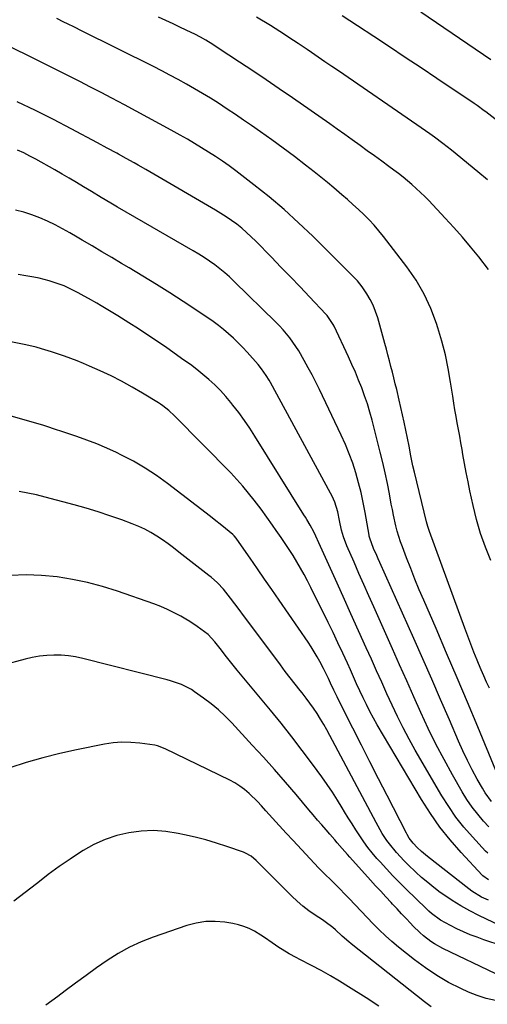
# Model space of a CAD drawing. Units: inches. Extents: x 1890270 to 1895461, y 459005 to 464355.
# Drawn here: x 1891913 to 1892117, y 460276 to 460705 of the extents above; entities that cross this region are included whole.
import ezdxf

# ---------------------------------------------------------------- set-up
doc = ezdxf.new("R2010")
doc.units = ezdxf.units.IN
doc.header["$MEASUREMENT"] = 0
doc.layers.add('7', color=7, linetype='Continuous')
doc.layers.add('8', color=7, linetype='Continuous')

msp = doc.modelspace()

# ---------------------------------------------------------------- linework, layer by layer
at = {"layer": '7', "color": 18}
for points in [[(1892125.23, 460657.66, 1794), (1892115.99, 460664.82, 1794), (1892115.37, 460665.29, 1794), (1892112.21, 460667.58, 1794), (1892110.92, 460668.46, 1794), (1892094.62, 460679.4, 1794), (1892087.76, 460683.98, 1794), (1892080.9, 460688.55, 1794), (1892074.02, 460693.1, 1794), (1892067.13, 460697.64, 1794), (1892060.07, 460702.27, 1794), (1892056.7, 460704.47, 1794), (1892053.33, 460706.67, 1794)], [(1892118.27, 460687.45, 1796), (1892087.65, 460708.31, 1796)], [(1892118.25, 460469.14, 1788), (1892115.85, 460475, 1788), (1892113.7, 460480.94, 1788), (1892111.94, 460487.01, 1788), (1892110.45, 460493.16, 1788), (1892109.1, 460499.59, 1788), (1892108.29, 460503.54, 1788), (1892107.51, 460507.49, 1788), (1892106.77, 460511.44, 1788), (1892106.05, 460515.41, 1788), (1892105.67, 460517.53, 1788), (1892105.16, 460520.43, 1788), (1892104.64, 460523.33, 1788), (1892104.11, 460526.23, 1788), (1892103.58, 460529.13, 1788), (1892103.06, 460532.03, 1788), (1892102.55, 460534.94, 1788), (1892102.08, 460537.84, 1788), (1892101.62, 460540.76, 1788), (1892100.68, 460546.96, 1788), (1892099.63, 460552.94, 1788), (1892098.39, 460558.88, 1788), (1892096.86, 460564.75, 1788), (1892095.14, 460570.57, 1788), (1892094.54, 460572.46, 1788), (1892092.05, 460579.02, 1788), (1892089.13, 460585.37, 1788), (1892085.58, 460591.37, 1788), (1892081.6, 460597.16, 1788), (1892071.4, 460610.47, 1788), (1892069.38, 460612.97, 1788), (1892067.29, 460615.41, 1788), (1892065.08, 460617.74, 1788), (1892062.8, 460620.01, 1788), (1892060.44, 460622.21, 1788), (1892058.08, 460624.39, 1788), (1892055.69, 460626.55, 1788), (1892053.28, 460628.69, 1788), (1892049.8, 460631.71, 1788), (1892046.98, 460634.08, 1788), (1892044.12, 460636.4, 1788), (1892041.22, 460638.68, 1788), (1892037.39, 460641.63, 1788), (1892032.54, 460645.33, 1788), (1892027.65, 460648.98, 1788), (1892022.7, 460652.56, 1788), (1892017.73, 460656.09, 1788), (1892013.85, 460658.8, 1788), (1892010.34, 460661.22, 1788), (1892006.82, 460663.63, 1788), (1892003.27, 460665.99, 1788), (1891999.38, 460668.54, 1788), (1891995.94, 460670.72, 1788), (1891992.47, 460672.85, 1788), (1891988.96, 460674.92, 1788), (1891985.42, 460676.93, 1788), (1891981.85, 460678.89, 1788), (1891978.26, 460680.82, 1788), (1891974.64, 460682.7, 1788), (1891971.01, 460684.54, 1788), (1891939.62, 460700.19, 1788), (1891936.56, 460701.71, 1788), (1891933.5, 460703.23, 1788), (1891931.97, 460703.99, 1788), (1891928.91, 460705.5, 1788)], [(1892116.75, 460635.2, 1792), (1892112.56, 460638.68, 1792), (1892101, 460648.15, 1792), (1892097.34, 460651.05, 1792), (1892093.58, 460653.84, 1792), (1892091.67, 460655.2, 1792), (1892087.84, 460657.89, 1792), (1892085.91, 460659.22, 1792), (1892051.73, 460682.65, 1792), (1892048.8, 460684.65, 1792), (1892045.87, 460686.66, 1792), (1892042.94, 460688.67, 1792), (1892040.01, 460690.68, 1792), (1892038.1, 460691.99, 1792), (1892034.14, 460694.67, 1792), (1892030.16, 460697.31, 1792), (1892028.15, 460698.61, 1792), (1892024.11, 460701.17, 1792), (1892022.08, 460702.42, 1792), (1892015.97, 460706.13, 1792)], [(1892117.62, 460413.49, 1786), (1892116.4, 460416.16, 1786), (1892115.21, 460418.84, 1786), (1892114.04, 460421.54, 1786), (1892112.9, 460424.24, 1786), (1892112.28, 460425.73, 1786), (1892110.87, 460429.2, 1786), (1892109.49, 460432.68, 1786), (1892108.15, 460436.17, 1786), (1892106.84, 460439.68, 1786), (1892091.42, 460481.79, 1786), (1892090.71, 460483.93, 1786), (1892090.12, 460486.1, 1786), (1892084.91, 460507.65, 1786), (1892084.26, 460510.49, 1786), (1892083.39, 460514.79, 1786), (1892082.53, 460519.08, 1786), (1892080.39, 460529.43, 1786), (1892079.71, 460532.67, 1786), (1892079, 460535.91, 1786), (1892078.25, 460539.14, 1786), (1892077.15, 460543.77, 1786), (1892076.53, 460546.28, 1786), (1892075.91, 460548.79, 1786), (1892075.27, 460551.3, 1786), (1892074.63, 460553.81, 1786), (1892073.98, 460556.31, 1786), (1892073.32, 460558.82, 1786), (1892072.65, 460561.31, 1786), (1892071.97, 460563.81, 1786), (1892068.88, 460575.04, 1786), (1892067.98, 460577.79, 1786), (1892066.91, 460580.46, 1786), (1892065.59, 460583.01, 1786), (1892064.1, 460585.49, 1786), (1892062.05, 460588.54, 1786), (1892060.08, 460591.06, 1786), (1892058.61, 460592.61, 1786), (1892056.34, 460594.88, 1786), (1892040.52, 460610.55, 1786), (1892034.33, 460616.46, 1786), (1892028, 460622.2, 1786), (1892021.46, 460627.71, 1786), (1892014.78, 460633.05, 1786), (1892006.92, 460639.11, 1786), (1892004.04, 460641.27, 1786), (1892001.12, 460643.36, 1786), (1891998.13, 460645.37, 1786), (1891995.1, 460647.31, 1786), (1891992.04, 460649.19, 1786), (1891988.95, 460651.04, 1786), (1891985.84, 460652.85, 1786), (1891982.71, 460654.63, 1786), (1891978.82, 460656.8, 1786), (1891973.73, 460659.63, 1786), (1891968.62, 460662.42, 1786), (1891963.49, 460665.18, 1786), (1891958.35, 460667.91, 1786), (1891952.84, 460670.81, 1786), (1891948.22, 460673.23, 1786), (1891943.6, 460675.64, 1786), (1891938.96, 460678.03, 1786), (1891934.32, 460680.41, 1786), (1891929.67, 460682.77, 1786), (1891925.01, 460685.1, 1786), (1891920.33, 460687.41, 1786), (1891915.64, 460689.69, 1786), (1891896.6, 460698.88, 1786)], [(1892120.34, 460377.57, 1784), (1892112.49, 460396.57, 1784), (1892108.01, 460407.33, 1784), (1892103.5, 460418.06, 1784), (1892098.94, 460428.78, 1784), (1892094.33, 460439.48, 1784), (1892088.98, 460451.83, 1784), (1892087.03, 460456.41, 1784), (1892085.12, 460461.02, 1784), (1892083.27, 460465.64, 1784), (1892081.46, 460470.28, 1784), (1892079.62, 460475.08, 1784), (1892078.8, 460477.35, 1784), (1892077.38, 460481.96, 1784), (1892076.78, 460484.29, 1784), (1892075.73, 460489, 1784), (1892075.26, 460491.37, 1784), (1892074.81, 460493.74, 1784), (1892074, 460498.2, 1784), (1892073.11, 460502.8, 1784), (1892072.16, 460507.38, 1784), (1892071.11, 460511.93, 1784), (1892069.99, 460516.48, 1784), (1892066.41, 460530.36, 1784), (1892065.43, 460533.92, 1784), (1892064.36, 460537.45, 1784), (1892063.18, 460540.94, 1784), (1892061.91, 460544.41, 1784), (1892060.55, 460547.84, 1784), (1892059.14, 460551.25, 1784), (1892057.65, 460554.64, 1784), (1892056.12, 460558, 1784), (1892049.82, 460571.43, 1784), (1892049.47, 460572.14, 1784), (1892046.79, 460576.03, 1784), (1892046.26, 460576.62, 1784), (1892039.11, 460584.15, 1784), (1892034.98, 460588.48, 1784), (1892030.84, 460592.8, 1784), (1892026.68, 460597.11, 1784), (1892022.51, 460601.4, 1784), (1892015.72, 460608.36, 1784), (1892013.73, 460610.32, 1784), (1892011.68, 460612.22, 1784), (1892009.54, 460614.03, 1784), (1892007.36, 460615.78, 1784), (1892005.1, 460617.43, 1784), (1892002.81, 460619.04, 1784), (1892000.46, 460620.55, 1784), (1891998.07, 460622.01, 1784), (1891969.41, 460638.72, 1784), (1891967.72, 460639.7, 1784), (1891964.33, 460641.62, 1784), (1891962.63, 460642.57, 1784), (1891959.21, 460644.45, 1784), (1891955.79, 460646.32, 1784), (1891955.01, 460646.75, 1784), (1891950.81, 460649.04, 1784), (1891946.6, 460651.31, 1784), (1891935.22, 460657.42, 1784), (1891927.41, 460661.51, 1784), (1891919.54, 460665.47, 1784), (1891911.58, 460669.26, 1784)], [(1892118.5, 460364.13, 1782), (1892115.77, 460367.9, 1782), (1892114.55, 460369.9, 1782), (1892112.33, 460373.84, 1782), (1892110.14, 460377.89, 1782), (1892108.03, 460381.98, 1782), (1892106.05, 460386.14, 1782), (1892104.16, 460390.34, 1782), (1892100.16, 460399.65, 1782), (1892096.31, 460408.52, 1782), (1892092.44, 460417.39, 1782), (1892088.54, 460426.24, 1782), (1892084.61, 460435.09, 1782), (1892069.78, 460468.33, 1782), (1892069.1, 460469.86, 1782), (1892068.42, 460471.4, 1782), (1892067.08, 460474.47, 1782), (1892065.38, 460478.86, 1782), (1892065.18, 460479.74, 1782), (1892065.09, 460480.19, 1782), (1892063.37, 460490.13, 1782), (1892062.53, 460494.48, 1782), (1892061.6, 460498.8, 1782), (1892060.51, 460503.08, 1782), (1892059.33, 460507.35, 1782), (1892057.97, 460511.56, 1782), (1892056.48, 460515.71, 1782), (1892054.79, 460519.79, 1782), (1892052.97, 460523.82, 1782), (1892043.44, 460543.67, 1782), (1892041.86, 460546.88, 1782), (1892040.24, 460550.07, 1782), (1892038.56, 460553.23, 1782), (1892036.84, 460556.37, 1782), (1892034.42, 460560.59, 1782), (1892033.2, 460562.52, 1782), (1892030.55, 460566.24, 1782), (1892027.63, 460569.77, 1782), (1892026.08, 460571.44, 1782), (1892024.48, 460573.08, 1782), (1892006.24, 460590.9, 1782), (1892004.2, 460592.81, 1782), (1892002.12, 460594.66, 1782), (1891999.97, 460596.42, 1782), (1891997.76, 460598.14, 1782), (1891995.5, 460599.76, 1782), (1891993.2, 460601.33, 1782), (1891990.84, 460602.82, 1782), (1891988.44, 460604.26, 1782), (1891955.38, 460623.27, 1782), (1891952.52, 460624.93, 1782), (1891948.25, 460627.46, 1782), (1891944.01, 460630.02, 1782), (1891940.59, 460632.09, 1782), (1891937.46, 460633.97, 1782), (1891934.32, 460635.84, 1782), (1891931.16, 460637.67, 1782), (1891927.99, 460639.48, 1782), (1891919.77, 460644.13, 1782), (1891917.12, 460645.55, 1782), (1891914.44, 460646.88, 1782), (1891911.69, 460648.1, 1782)], [(1892116.87, 460341.49, 1778), (1892115.88, 460342.48, 1778), (1892110.16, 460348.66, 1778), (1892106.49, 460352.9, 1778), (1892103.02, 460357.27, 1778), (1892099.84, 460361.87, 1778), (1892096.87, 460366.61, 1778), (1892085.25, 460386.52, 1778), (1892082.56, 460391.31, 1778), (1892079.96, 460396.15, 1778), (1892077.51, 460401.07, 1778), (1892075.16, 460406.04, 1778), (1892072.89, 460411.05, 1778), (1892070.63, 460416.07, 1778), (1892068.37, 460421.08, 1778), (1892066.11, 460426.1, 1778), (1892063.91, 460431.02, 1778), (1892060.55, 460438.5, 1778), (1892057.19, 460445.97, 1778), (1892053.82, 460453.44, 1778), (1892050.45, 460460.91, 1778), (1892043.24, 460476.86, 1778), (1892041.89, 460479.77, 1778), (1892040.96, 460481.69, 1778), (1892039.45, 460484.52, 1778), (1892038.01, 460487.01, 1778), (1892037.36, 460488.08, 1778), (1892036.7, 460489.15, 1778), (1892015.34, 460523.34, 1778), (1892013.06, 460526.84, 1778), (1892010.7, 460530.29, 1778), (1892008.23, 460533.66, 1778), (1892005.68, 460536.97, 1778), (1892004.78, 460538.1, 1778), (1892002.55, 460540.74, 1778), (1892000.23, 460543.3, 1778), (1891997.78, 460545.72, 1778), (1891995.24, 460548.07, 1778), (1891992.59, 460550.3, 1778), (1891989.9, 460552.48, 1778), (1891987.15, 460554.57, 1778), (1891984.34, 460556.6, 1778), (1891976.88, 460561.85, 1778), (1891972.79, 460564.67, 1778), (1891968.66, 460567.45, 1778), (1891964.5, 460570.16, 1778), (1891960.3, 460572.82, 1778), (1891955.48, 460575.82, 1778), (1891951.85, 460578.06, 1778), (1891948.2, 460580.26, 1778), (1891946.36, 460581.35, 1778), (1891942.66, 460583.47, 1778), (1891940.8, 460584.5, 1778), (1891938.2, 460585.93, 1778), (1891936.17, 460586.98, 1778), (1891932.03, 460588.88, 1778), (1891927.75, 460590.47, 1778), (1891925.58, 460591.15, 1778), (1891921.15, 460592.23, 1778), (1891918.83, 460592.69, 1778), (1891915.42, 460593.34, 1778), (1891912.01, 460593.95, 1778)], [(1892117.18, 460329.94, 1776), (1892114.76, 460331.58, 1776), (1892114.42, 460331.92, 1776), (1892105.23, 460341.83, 1776), (1892100.48, 460347.28, 1776), (1892095.99, 460352.92, 1776), (1892091.86, 460358.83, 1776), (1892087.98, 460364.93, 1776), (1892068.67, 460397.55, 1776), (1892067.02, 460400.44, 1776), (1892065.42, 460403.37, 1776), (1892063.92, 460406.34, 1776), (1892062.47, 460409.34, 1776), (1892061.08, 460412.36, 1776), (1892059.69, 460415.39, 1776), (1892058.31, 460418.43, 1776), (1892056.94, 460421.47, 1776), (1892055.65, 460424.35, 1776), (1892053.61, 460428.82, 1776), (1892051.54, 460433.28, 1776), (1892049.41, 460437.71, 1776), (1892047.26, 460442.13, 1776), (1892039.67, 460457.46, 1776), (1892038.24, 460460.28, 1776), (1892036.76, 460463.08, 1776), (1892035.22, 460465.84, 1776), (1892033.64, 460468.58, 1776), (1892032, 460471.28, 1776), (1892030.31, 460473.96, 1776), (1892028.55, 460476.58, 1776), (1892026.75, 460479.19, 1776), (1892024.55, 460482.27, 1776), (1892022.92, 460484.58, 1776), (1892020.5, 460488.06, 1776), (1892018.01, 460491.49, 1776), (1892014.99, 460495.51, 1776), (1892012.58, 460498.6, 1776), (1892010.08, 460501.61, 1776), (1892007.46, 460504.53, 1776), (1892004.77, 460507.38, 1776), (1891980.27, 460532.24, 1776), (1891977.77, 460534.57, 1776), (1891975.09, 460536.67, 1776), (1891974.14, 460537.31, 1776), (1891973.19, 460537.93, 1776), (1891966.24, 460542.18, 1776), (1891961.74, 460544.81, 1776), (1891957.18, 460547.32, 1776), (1891952.53, 460549.64, 1776), (1891947.81, 460551.84, 1776), (1891943.19, 460553.88, 1776), (1891940.47, 460555.04, 1776), (1891937.73, 460556.17, 1776), (1891934.97, 460557.23, 1776), (1891932.19, 460558.25, 1776), (1891930.98, 460558.68, 1776), (1891926.59, 460560.17, 1776), (1891922.15, 460561.52, 1776), (1891919.91, 460562.13, 1776), (1891915.41, 460563.24, 1776), (1891913.14, 460563.72, 1776), (1891908.12, 460564.74, 1776)], [(1892117.15, 460320.97, 1774), (1892114.13, 460322.38, 1774), (1892109.9, 460325.03, 1774), (1892108.57, 460326.02, 1774), (1892090.58, 460340.11, 1774), (1892087.96, 460342.3, 1774), (1892086.06, 460344.06, 1774), (1892084.36, 460345.84, 1774), (1892082.62, 460348.09, 1774), (1892081.7, 460349.66, 1774), (1892081.41, 460350.19, 1774), (1892072.95, 460366.7, 1774), (1892069.21, 460374.02, 1774), (1892065.48, 460381.34, 1774), (1892061.75, 460388.67, 1774), (1892058.04, 460396, 1774), (1892051.63, 460408.68, 1774), (1892051.13, 460409.67, 1774), (1892049.68, 460412.69, 1774), (1892048.28, 460415.73, 1774), (1892047.39, 460417.7, 1774), (1892045.25, 460422.12, 1774), (1892043.67, 460425.05, 1774), (1892042.44, 460427.22, 1774), (1892039.85, 460431.45, 1774), (1892038.47, 460433.52, 1774), (1892025.84, 460451.92, 1774), (1892022.7, 460456.48, 1774), (1892019.55, 460461.04, 1774), (1892016.39, 460465.59, 1774), (1892013.22, 460470.14, 1774), (1892007.38, 460478.51, 1774), (1892007.12, 460478.86, 1774), (1892006.28, 460479.86, 1774), (1892005.66, 460480.48, 1774), (1892002.44, 460483.15, 1774), (1892000.82, 460484.46, 1774), (1891997.54, 460487.06, 1774), (1891995.89, 460488.34, 1774), (1891977.14, 460502.81, 1774), (1891972.36, 460506.26, 1774), (1891967.46, 460509.5, 1774), (1891962.36, 460512.43, 1774), (1891957.13, 460515.15, 1774), (1891954.89, 460516.22, 1774), (1891950.66, 460518.16, 1774), (1891946.37, 460519.99, 1774), (1891942.02, 460521.66, 1774), (1891937.63, 460523.21, 1774), (1891930.64, 460525.54, 1774), (1891928.78, 460526.17, 1774), (1891924.11, 460527.71, 1774), (1891923.17, 460527.99, 1774), (1891905.49, 460533.18, 1774)], [(1892122.38, 460309.88, 1772), (1892112.99, 460314.36, 1772), (1892109.04, 460316.38, 1772), (1892105.17, 460318.52, 1772), (1892101.42, 460320.87, 1772), (1892097.75, 460323.34, 1772), (1892096.19, 460324.45, 1772), (1892093.4, 460326.53, 1772), (1892090.67, 460328.68, 1772), (1892088.03, 460330.95, 1772), (1892085.45, 460333.28, 1772), (1892082.21, 460336.4, 1772), (1892080.47, 460338.15, 1772), (1892077.12, 460341.78, 1772), (1892073.96, 460345.58, 1772), (1892072.89, 460347.06, 1772), (1892070.88, 460350.13, 1772), (1892069.93, 460351.7, 1772), (1892068.14, 460354.91, 1772), (1892048.04, 460392.82, 1772), (1892046.71, 460395.25, 1772), (1892045.33, 460397.67, 1772), (1892043.89, 460400.04, 1772), (1892042.41, 460402.39, 1772), (1892040.86, 460404.7, 1772), (1892039.27, 460406.98, 1772), (1892037.61, 460409.2, 1772), (1892035.91, 460411.4, 1772), (1892035, 460412.53, 1772), (1892032.83, 460415.28, 1772), (1892030.68, 460418.04, 1772), (1892028.55, 460420.83, 1772), (1892026.44, 460423.63, 1772), (1892012.18, 460442.76, 1772), (1892010.31, 460445.25, 1772), (1892008.43, 460447.75, 1772), (1892006.53, 460450.23, 1772), (1892004.62, 460452.7, 1772), (1892001.54, 460456.62, 1772), (1891998.97, 460459.37, 1772), (1891996.16, 460461.86, 1772), (1891995.18, 460462.65, 1772), (1891982.19, 460472.84, 1772), (1891979.81, 460474.66, 1772), (1891977.41, 460476.44, 1772), (1891974.95, 460478.15, 1772), (1891972.47, 460479.83, 1772), (1891969.92, 460481.38, 1772), (1891967.31, 460482.8, 1772), (1891964.6, 460484.05, 1772), (1891961.83, 460485.17, 1772), (1891957.23, 460486.85, 1772), (1891952.09, 460488.65, 1772), (1891946.92, 460490.36, 1772), (1891941.71, 460491.93, 1772), (1891936.47, 460493.41, 1772), (1891923.77, 460496.82, 1772), (1891920.03, 460497.75, 1772), (1891916.26, 460498.6, 1772), (1891912.47, 460499.31, 1772)], [(1892120.37, 460288.95, 1768), (1892097.27, 460300, 1768), (1892093.7, 460301.94, 1768), (1892092.01, 460303.06, 1768), (1892088.78, 460305.54, 1768), (1892087.25, 460306.87, 1768), (1892084.36, 460309.74, 1768), (1892083.23, 460310.95, 1768), (1892081.27, 460313.05, 1768), (1892079.31, 460315.15, 1768), (1892077.35, 460317.25, 1768), (1892075.38, 460319.34, 1768), (1892074.75, 460320.01, 1768), (1892072.47, 460322.45, 1768), (1892070.21, 460324.9, 1768), (1892067.96, 460327.36, 1768), (1892065.72, 460329.83, 1768), (1892056.76, 460339.78, 1768), (1892055.64, 460341.02, 1768), (1892053.43, 460343.54, 1768), (1892051.24, 460346.07, 1768), (1892050.14, 460347.33, 1768), (1892047.94, 460349.86, 1768), (1892046.36, 460351.66, 1768), (1892044.48, 460353.83, 1768), (1892042.6, 460356, 1768), (1892040.74, 460358.19, 1768), (1892038.89, 460360.38, 1768), (1892033.3, 460367.05, 1768), (1892028.61, 460372.55, 1768), (1892023.87, 460378, 1768), (1892019.05, 460383.37, 1768), (1892014.17, 460388.69, 1768), (1892005.21, 460398.32, 1768), (1892002.33, 460401.23, 1768), (1891999.35, 460404.02, 1768), (1891996.2, 460406.62, 1768), (1891992.94, 460409.1, 1768), (1891988.95, 460411.96, 1768), (1891987.58, 460412.87, 1768), (1891983.21, 460415.09, 1768), (1891978.55, 460416.68, 1768), (1891976.96, 460417.12, 1768), (1891940.21, 460426.48, 1768), (1891937.1, 460427.14, 1768), (1891933.98, 460427.63, 1768), (1891930.82, 460427.87, 1768), (1891927.64, 460427.94, 1768), (1891924.47, 460427.76, 1768), (1891921.32, 460427.43, 1768), (1891918.2, 460426.86, 1768), (1891915.11, 460426.14, 1768), (1891905.4, 460423.48, 1768)], [(1892120.23, 460277.3, 1766), (1892116.22, 460278.15, 1766), (1892112.32, 460279.41, 1766), (1892108.49, 460280.95, 1766), (1892105.15, 460282.5, 1766), (1892099.82, 460285.2, 1766), (1892094.64, 460288.15, 1766), (1892089.69, 460291.46, 1766), (1892084.88, 460295.02, 1766), (1892077.96, 460300.54, 1766), (1892075.05, 460302.95, 1766), (1892072.22, 460305.45, 1766), (1892069.49, 460308.06, 1766), (1892066.84, 460310.76, 1766), (1892064.24, 460313.5, 1766), (1892061.63, 460316.25, 1766), (1892059.01, 460318.98, 1766), (1892056.38, 460321.71, 1766), (1892050.43, 460327.87, 1766), (1892048.61, 460329.71, 1766), (1892045.8, 460332.41, 1766), (1892043.07, 460335.19, 1766), (1892031.95, 460347.07, 1766), (1892028.95, 460350.28, 1766), (1892027.46, 460351.9, 1766), (1892024.5, 460355.14, 1766), (1892023.03, 460356.77, 1766), (1892020.12, 460360.05, 1766), (1892018.15, 460362.23, 1766), (1892016.47, 460364, 1766), (1892012.97, 460367.41, 1766), (1892012.76, 460367.6, 1766), (1892010.79, 460369.26, 1766), (1892008.74, 460370.8, 1766), (1892006.56, 460372.15, 1766), (1892004.3, 460373.37, 1766), (1891976.13, 460387.06, 1766), (1891972.77, 460388.35, 1766), (1891972.18, 460388.48, 1766), (1891971.59, 460388.58, 1766), (1891965.04, 460389.47, 1766), (1891961.17, 460389.81, 1766), (1891957.31, 460389.88, 1766), (1891953.47, 460389.58, 1766), (1891949.63, 460389.02, 1766), (1891937.52, 460386.63, 1766), (1891930.15, 460385.01, 1766), (1891922.82, 460383.18, 1766), (1891915.59, 460381.04, 1766), (1891908.41, 460378.69, 1766)], [(1892092.18, 460274.59, 1764), (1892089.22, 460276.75, 1764), (1892057.23, 460301.98, 1764), (1892056.23, 460302.8, 1764), (1892053.35, 460305.41, 1764), (1892050.5, 460308.05, 1764), (1892049.3, 460309.06, 1764), (1892045.9, 460311.65, 1764), (1892044.72, 460312.46, 1764), (1892041.59, 460314.53, 1764), (1892038.89, 460316.43, 1764), (1892036.28, 460318.43, 1764), (1892033.79, 460320.59, 1764), (1892031.39, 460322.84, 1764), (1892016.55, 460337.65, 1764), (1892015.86, 460338.31, 1764), (1892013.67, 460340.16, 1764), (1892011.22, 460341.58, 1764), (1892010.34, 460341.93, 1764), (1892003.06, 460344.45, 1764), (1891998.49, 460345.93, 1764), (1891993.89, 460347.3, 1764), (1891989.24, 460348.5, 1764), (1891984.56, 460349.58, 1764), (1891981.79, 460350.17, 1764), (1891976.44, 460350.97, 1764), (1891971.08, 460351.36, 1764), (1891965.71, 460351.12, 1764), (1891960.34, 460350.46, 1764), (1891955.08, 460349.18, 1764), (1891949.97, 460347.52, 1764), (1891945.09, 460345.28, 1764), (1891940.36, 460342.65, 1764), (1891939.66, 460342.21, 1764), (1891934.75, 460338.99, 1764), (1891929.91, 460335.66, 1764), (1891925.19, 460332.17, 1764), (1891920.55, 460328.57, 1764), (1891920, 460328.13, 1764), (1891915.08, 460324.32, 1764), (1891910.08, 460320.62, 1764)], [(1892069.33, 460274.85, 1762), (1892063.89, 460278.38, 1762), (1892056.18, 460283.27, 1762), (1892052.22, 460285.71, 1762), (1892048.22, 460288.07, 1762), (1892044.15, 460290.33, 1762), (1892040.04, 460292.51, 1762), (1892034.88, 460295.16, 1762), (1892033.33, 460295.98, 1762), (1892030.25, 460297.67, 1762), (1892027.24, 460299.46, 1762), (1892025.76, 460300.41, 1762), (1892022.89, 460302.42, 1762), (1892019.49, 460304.81, 1762), (1892017.88, 460305.84, 1762), (1892015.12, 460307.49, 1762), (1892012.86, 460308.64, 1762), (1892010.53, 460309.62, 1762), (1892008.11, 460310.33, 1762), (1892005.62, 460310.86, 1762), (1892002.22, 460311.39, 1762), (1891998.01, 460311.73, 1762), (1891993.84, 460311.67, 1762), (1891989.72, 460311, 1762), (1891985.63, 460309.93, 1762), (1891970.9, 460304.89, 1762), (1891965.65, 460302.85, 1762), (1891960.54, 460300.52, 1762), (1891955.64, 460297.78, 1762), (1891950.88, 460294.77, 1762), (1891946.25, 460291.51, 1762), (1891941.65, 460288.22, 1762), (1891937.08, 460284.87, 1762), (1891932.54, 460281.49, 1762), (1891929.36, 460279.09, 1762), (1891924.12, 460275.31, 1762)]]:
    msp.add_polyline3d(points, dxfattribs=at)
at = {"layer": '8', "color": 18}
for points in [[(1892117.2, 460596.13, 1790), (1892112.93, 460601.56, 1790), (1892109.42, 460605.91, 1790), (1892105.83, 460610.19, 1790), (1892102.12, 460614.37, 1790), (1892098.34, 460618.49, 1790), (1892091.13, 460626.11, 1790), (1892089.36, 460627.93, 1790), (1892087.56, 460629.71, 1790), (1892085.71, 460631.43, 1790), (1892083.83, 460633.12, 1790), (1892081.89, 460634.76, 1790), (1892079.94, 460636.37, 1790), (1892077.94, 460637.92, 1790), (1892075.92, 460639.45, 1790), (1892073.75, 460641.04, 1790), (1892070.62, 460643.33, 1790), (1892067.48, 460645.62, 1790), (1892064.33, 460647.89, 1790), (1892061.18, 460650.15, 1790), (1892057.74, 460652.61, 1790), (1892054.48, 460654.93, 1790), (1892051.21, 460657.23, 1790), (1892047.94, 460659.53, 1790), (1892031.66, 460670.95, 1790), (1892025.95, 460674.91, 1790), (1892020.22, 460678.84, 1790), (1892014.44, 460682.71, 1790), (1892008.64, 460686.54, 1790), (1891999.3, 460692.64, 1790), (1891996.99, 460694.12, 1790), (1891993.83, 460696.06, 1790), (1891991.52, 460697.39, 1790), (1891989.16, 460698.63, 1790), (1891987.56, 460699.41, 1790), (1891982.81, 460701.65, 1790), (1891979.62, 460703.15, 1790), (1891976.44, 460704.65, 1790), (1891973.26, 460706.16, 1790)], [(1892117.36, 460353.05, 1780), (1892115.09, 460355.5, 1780), (1892112.5, 460358.51, 1780), (1892110.05, 460361.62, 1780), (1892107.82, 460364.89, 1780), (1892105.73, 460368.27, 1780), (1892101.49, 460375.66, 1780), (1892097.8, 460382.32, 1780), (1892094.26, 460389.05, 1780), (1892090.92, 460395.9, 1780), (1892087.73, 460402.81, 1780), (1892084.64, 460409.77, 1780), (1892081.54, 460416.73, 1780), (1892078.44, 460423.69, 1780), (1892075.33, 460430.65, 1780), (1892067.14, 460448.97, 1780), (1892064.98, 460453.82, 1780), (1892062.83, 460458.68, 1780), (1892060.69, 460463.55, 1780), (1892058.56, 460468.42, 1780), (1892055.47, 460475.51, 1780), (1892053.95, 460479.56, 1780), (1892053.14, 460482.33, 1780), (1892052.21, 460486.56, 1780), (1892051.42, 460490.4, 1780), (1892050.13, 460494.58, 1780), (1892048.97, 460497.26, 1780), (1892048.31, 460498.56, 1780), (1892022.05, 460546.83, 1780), (1892021.47, 460547.86, 1780), (1892020.24, 460549.88, 1780), (1892018.21, 460552.79, 1780), (1892016.71, 460554.61, 1780), (1892011.97, 460559.98, 1780), (1892010.03, 460562.09, 1780), (1892008.04, 460564.15, 1780), (1892005.97, 460566.13, 1780), (1892003.85, 460568.06, 1780), (1892001.65, 460569.91, 1780), (1891999.41, 460571.69, 1780), (1891997.09, 460573.38, 1780), (1891994.73, 460575, 1780), (1891983.99, 460582.06, 1780), (1891978.18, 460585.83, 1780), (1891972.33, 460589.54, 1780), (1891966.42, 460593.17, 1780), (1891960.48, 460596.73, 1780), (1891957.1, 460598.73, 1780), (1891952.83, 460601.26, 1780), (1891948.55, 460603.79, 1780), (1891944.28, 460606.34, 1780), (1891940.02, 460608.89, 1780), (1891937.84, 460610.2, 1780), (1891934.64, 460612.05, 1780), (1891931.41, 460613.84, 1780), (1891928.13, 460615.54, 1780), (1891924.81, 460617.17, 1780), (1891921.43, 460618.65, 1780), (1891918, 460619.97, 1780), (1891914.49, 460621.07, 1780), (1891910.93, 460622.01, 1780)], [(1892123.17, 460301.08, 1770), (1892115.19, 460303.77, 1770), (1892112.19, 460304.84, 1770), (1892109.21, 460305.99, 1770), (1892106.28, 460307.25, 1770), (1892103.38, 460308.58, 1770), (1892100.56, 460309.94, 1770), (1892096.31, 460312.33, 1770), (1892092.37, 460315.21, 1770), (1892091.15, 460316.27, 1770), (1892089.95, 460317.38, 1770), (1892081.26, 460325.79, 1770), (1892078.33, 460328.7, 1770), (1892075.45, 460331.65, 1770), (1892072.64, 460334.66, 1770), (1892069.88, 460337.73, 1770), (1892068.52, 460339.27, 1770), (1892066.52, 460341.64, 1770), (1892064.6, 460344.05, 1770), (1892062.77, 460346.54, 1770), (1892061.01, 460349.08, 1770), (1892059.32, 460351.68, 1770), (1892057.66, 460354.29, 1770), (1892056.03, 460356.92, 1770), (1892054.43, 460359.57, 1770), (1892053.44, 460361.24, 1770), (1892051.32, 460364.7, 1770), (1892049.13, 460368.13, 1770), (1892046.85, 460371.48, 1770), (1892044.5, 460374.8, 1770), (1892040.45, 460380.33, 1770), (1892035.98, 460386.34, 1770), (1892031.43, 460392.29, 1770), (1892026.78, 460398.16, 1770), (1892022.05, 460403.97, 1770), (1892007.61, 460421.39, 1770), (1892005.85, 460423.53, 1770), (1892004.11, 460425.68, 1770), (1892002.39, 460427.85, 1770), (1892000.68, 460430.03, 1770), (1891997.79, 460433.72, 1770), (1891994.89, 460436.84, 1770), (1891991.77, 460439.24, 1770), (1891990.16, 460440.38, 1770), (1891986.85, 460442.54, 1770), (1891985.16, 460443.55, 1770), (1891982.96, 460444.82, 1770), (1891980.12, 460446.35, 1770), (1891977.22, 460447.78, 1770), (1891974.25, 460449.04, 1770), (1891971.23, 460450.2, 1770), (1891955.35, 460455.79, 1770), (1891948.88, 460457.84, 1770), (1891942.34, 460459.6, 1770), (1891935.71, 460460.95, 1770), (1891929.01, 460462.02, 1770), (1891922.26, 460462.61, 1770), (1891915.51, 460462.85, 1770), (1891908.76, 460462.57, 1770)]]:
    msp.add_polyline3d(points, dxfattribs=at)

doc.saveas('drawing.dxf')
